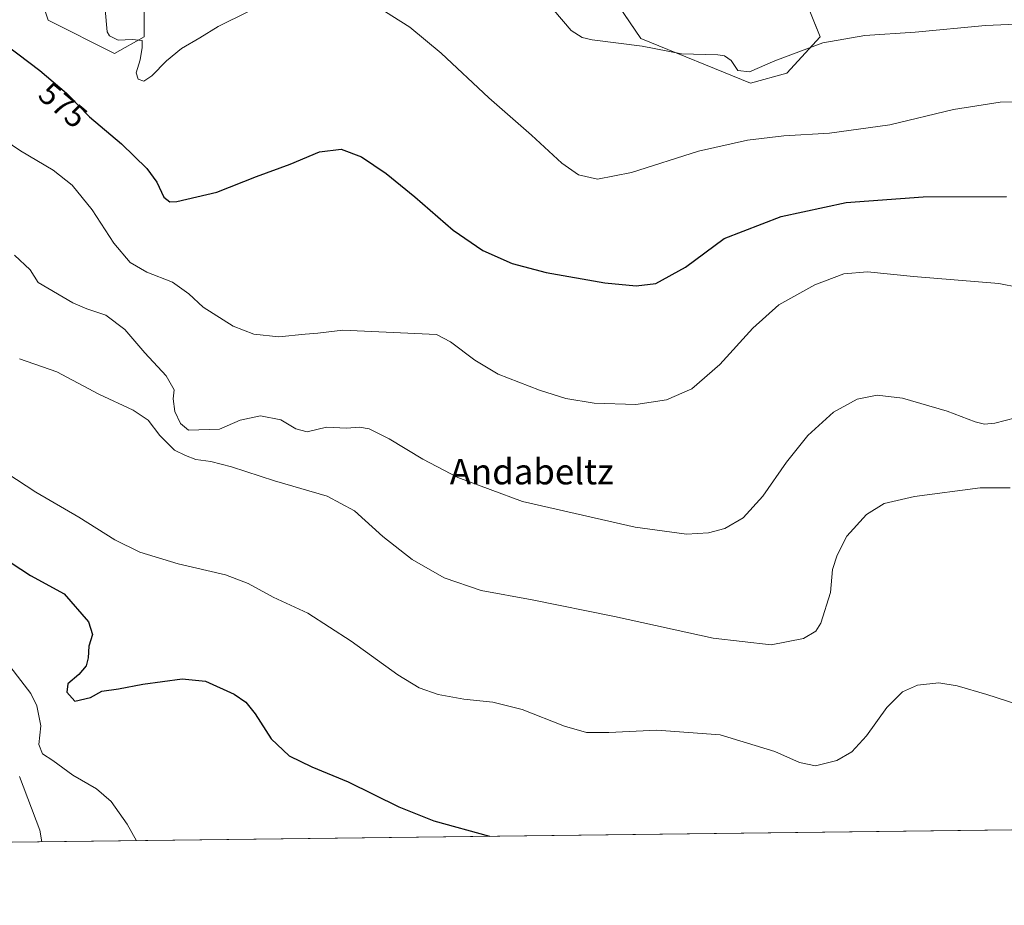
# Model space of a CAD drawing. Units: metres. Extents: x 583631 to 587098, y 4721997 to 4724352.
# Drawn here: x 585291 to 585599, y 4721997 to 4722275 of the extents above; entities that cross this region are included whole.
import ezdxf
from ezdxf.enums import TextEntityAlignment as Align

# ---------------------------------------------------------------- set-up
doc = ezdxf.new("R2010")
doc.units = ezdxf.units.M
doc.header["$MEASUREMENT"] = 0
for name, color, linetype, lineweight in [('Comarca CxS', 133, 'Continuous', 0), ('Comunidad Autónoma CxS', 142, 'Continuous', 0), ('Cultivos herbáceos CxS', 92, 'Continuous', 0), ('Curva de nivel maestra', 36, 'Continuous', 30), ('Curva de nivel normal', 36, 'Continuous', 0), ('Matorral', 135, 'Continuous', 0), ('Matorral CxS', 135, 'Continuous', 0), ('Municipio CxS', 142, 'Continuous', 0), ('Provincia CxS', 1, 'Continuous', 0), ('Rótulo de curva de nivel directora', 19, 'Continuous', 0), ('Texto cartográfico', 19, 'Continuous', 0)]:
    doc.layers.add(name, color=color, linetype=linetype, lineweight=lineweight)
doc.styles.add('Arial', font='txt', dxfattribs={"height": 0.2})

# ---------------------------------------------------------------- blocks, each defined once
blk = doc.blocks.new('*U159')
at = {"layer": 'Cultivos herbáceos CxS', "color": 92, "linetype": 'Continuous', "lineweight": 0}
for points in [[(585295.38, 4722287.05, 577.24), (585299.54, 4722274.58, 577.07), (585320.31, 4722264.18, 578.09), (585329.66, 4722269.38, 580.27), (585329.66, 4722278.73, 580.99)], [(585470.93, 4722290.16, 588.24), (585485.36, 4722268.9, 585.19), (585519.75, 4722254.83, 583.41), (585531.18, 4722257.95, 583.4), (585541.56, 4722269.38, 585.23), (585529.1, 4722300.55, 588.21)], [(585712.07, 4722022.06, 565.21), (585151.68, 4722015.15, 530.53)]]:
    blk.add_polyline3d(points, dxfattribs=at)
blk = doc.blocks.new('*U166')
at = {"layer": 'Curva de nivel normal', "color": 36, "linetype": 'Continuous', "lineweight": 0}
blk.add_polyline3d([(585458.11, 4722277.71, 585), (585463.5, 4722271.35, 585), (585466.95, 4722269.19, 585), (585470.16, 4722268.44, 585), (585485.82, 4722266.5, 585), (585498.15, 4722264, 585), (585509.48, 4722263.73, 585), (585511.63, 4722263.42, 585), (585513.69, 4722261.96, 585), (585515.76, 4722258.86, 585), (585519.41, 4722258.4, 585), (585527.41, 4722261.89, 585), (585542.5, 4722267.49, 585), (585555.61, 4722269.78, 585), (585571.44, 4722270.82, 585), (585593.41, 4722272.94, 585), (585607.91, 4722273.57, 585)], dxfattribs=at)
blk = doc.blocks.new('*U174')
at = {"layer": 'Curva de nivel normal', "color": 36, "linetype": 'Continuous', "lineweight": 0}
blk.add_polyline3d([(585297.56, 4722016.95, 540), (585296.86, 4722020.66, 540), (585290.5, 4722037.39, 540)], dxfattribs=at)
blk = doc.blocks.new('*U176')
at = {"layer": 'Curva de nivel normal', "color": 36, "linetype": 'Continuous', "lineweight": 0}
blk.add_polyline3d([(585327.2, 4722017.31, 545), (585324.26, 4722022.5, 545), (585319.24, 4722029.6, 545), (585314.62, 4722033.53, 545), (585307.21, 4722037.86, 545), (585300.93, 4722042.42, 545), (585297.72, 4722044.53, 545), (585296.62, 4722047.44, 545), (585297.2, 4722053.36, 545), (585295.93, 4722059.55, 545), (585294.06, 4722063.42, 545), (585284.26, 4722076.11, 545)], dxfattribs=at)
blk = doc.blocks.new('*U183')
at = {"layer": 'Curva de nivel normal', "color": 36, "linetype": 'Continuous', "lineweight": 0}
blk.add_polyline3d([(585606.53, 4722059.12, 555), (585593.84, 4722063.11, 555), (585584.55, 4722065.92, 555), (585578.84, 4722066.78, 555), (585572.17, 4722066.1, 555), (585567.43, 4722064.03, 555), (585562.56, 4722059.1, 555), (585556.1, 4722050.2, 555), (585551.5, 4722045.22, 555), (585546.83, 4722042.41, 555), (585540.17, 4722040.81, 555), (585535.17, 4722041.87, 555), (585527.36, 4722045.3, 555), (585510.27, 4722050.48, 555), (585490.4, 4722051.99, 555), (585475.3, 4722051.24, 555), (585468.35, 4722051.28, 555), (585461.43, 4722053.25, 555), (585448.2, 4722058.44, 555), (585439, 4722060.74, 555), (585429.82, 4722061.73, 555), (585421.82, 4722063.16, 555), (585415.82, 4722065.24, 555), (585409.2, 4722069.28, 555), (585394.53, 4722079.88, 555), (585380.96, 4722088.65, 555), (585370.03, 4722093.64, 555), (585362.26, 4722097.96, 555), (585355.14, 4722100.69, 555), (585340.3, 4722104.14, 555), (585328.24, 4722107.8, 555), (585320.43, 4722111.62, 555), (585309.16, 4722118.77, 555), (585295.69, 4722126.62, 555), (585283.36, 4722134.52, 555)], dxfattribs=at)
blk = doc.blocks.new('*U187')
at = {"layer": 'Curva de nivel normal', "color": 36, "linetype": 'Continuous', "lineweight": 0}
blk.add_polyline3d([(585616.81, 4722188.29, 570), (585597.62, 4722192.08, 570), (585570.87, 4722194.24, 570), (585556.5, 4722195.65, 570), (585549.01, 4722195.07, 570), (585539.89, 4722191.66, 570), (585528.68, 4722185.37, 570), (585520.5, 4722177.99, 570), (585510.14, 4722166.68, 570), (585501.37, 4722159.02, 570), (585493.38, 4722155.51, 570), (585483.84, 4722154.14, 570), (585470.74, 4722154.49, 570), (585461.82, 4722155.94, 570), (585453.64, 4722158.55, 570), (585440.68, 4722163.56, 570), (585433.29, 4722167.99, 570), (585425.67, 4722173.72, 570), (585421.26, 4722176.09, 570), (585391.93, 4722177.41, 570), (585384.04, 4722176.47, 570), (585380.15, 4722176.14, 570), (585371.81, 4722175.3, 570), (585364.03, 4722176.17, 570), (585357.52, 4722178.67, 570), (585348.09, 4722184.6, 570), (585343.57, 4722188.78, 570), (585338.54, 4722192.4, 570), (585330.44, 4722195.56, 570), (585325.19, 4722198.59, 570), (585320.14, 4722204.64, 570), (585313.33, 4722215.17, 570), (585307.04, 4722222.88, 570), (585301.04, 4722227.54, 570), (585290.79, 4722233.63, 570), (585280.22, 4722240.76, 570)], dxfattribs=at)
blk = doc.blocks.new('*U190')
at = {"layer": 'Curva de nivel normal', "color": 36, "linetype": 'Continuous', "lineweight": 0}
blk.add_polyline3d([(585602.84, 4722149.89, 565), (585596.41, 4722148.2, 565), (585593.17, 4722147.89, 565), (585590.19, 4722148.67, 565), (585581.42, 4722151.98, 565), (585567.4, 4722156.05, 565), (585559.5, 4722157, 565), (585553.24, 4722155.8, 565), (585545.75, 4722151.64, 565), (585537.78, 4722144.41, 565), (585531.1, 4722136.05, 565), (585523.68, 4722125.37, 565), (585517.46, 4722118.57, 565), (585511.74, 4722115.18, 565), (585506.59, 4722113.82, 565), (585499.66, 4722113.44, 565), (585483.61, 4722115.64, 565), (585448.25, 4722123.71, 565), (585428, 4722131.2, 565), (585417.02, 4722137, 565), (585406.42, 4722143.37, 565), (585400.14, 4722146.5, 565), (585397.16, 4722146.98, 565), (585393.05, 4722146.68, 565), (585386.82, 4722146.97, 565), (585380.75, 4722145.52, 565), (585377.14, 4722146.41, 565), (585372.52, 4722149.3, 565), (585366.07, 4722150.56, 565), (585359.73, 4722149.17, 565), (585353.28, 4722146.31, 565), (585343.54, 4722146.08, 565), (585340.98, 4722148.08, 565), (585339.18, 4722151.86, 565), (585338.68, 4722155.91, 565), (585339.04, 4722158.73, 565), (585336.55, 4722163.04, 565), (585329.83, 4722170.27, 565), (585323.52, 4722177.65, 565), (585317.58, 4722182.08, 565), (585311.68, 4722184.09, 565), (585307.25, 4722186.01, 565), (585296.38, 4722192.38, 565), (585293.9, 4722196.34, 565), (585288.97, 4722200.96, 565)], dxfattribs=at)
blk = doc.blocks.new('*U191')
at = {"layer": 'Curva de nivel normal', "color": 36, "linetype": 'Continuous', "lineweight": 0}
for points in [[(585317.35, 4722278, 580), (585318.01, 4722270.9, 580), (585318.79, 4722269.67, 580), (585321.47, 4722268.36, 580), (585325.8, 4722268.56, 580), (585328.94, 4722268.22, 580), (585328.97, 4722266.03, 580), (585328.31, 4722262.19, 580), (585327.15, 4722258.09, 580), (585327.68, 4722256.12, 580), (585329.48, 4722255.5, 580), (585332.03, 4722257.13, 580), (585336.58, 4722261.89, 580), (585341.29, 4722265.72, 580), (585347.09, 4722269.11, 580), (585352.81, 4722272.6, 580), (585371.61, 4722281.99, 580)], [(585402.52, 4722278.99, 580), (585412.94, 4722272.45, 580), (585422.76, 4722264.26, 580), (585437.75, 4722250.24, 580), (585451.07, 4722238.56, 580), (585460.64, 4722229.74, 580), (585465.86, 4722226.08, 580), (585471.82, 4722224.72, 580), (585482.49, 4722226.85, 580), (585503.5, 4722233.51, 580), (585518.83, 4722237.03, 580), (585530.17, 4722238.36, 580), (585544.5, 4722239.22, 580), (585563.5, 4722241.8, 580), (585583.41, 4722246.6, 580), (585598.03, 4722248.86, 580), (585608.25, 4722249.06, 580)]]:
    blk.add_polyline3d(points, dxfattribs=at)
blk = doc.blocks.new('*U196')
at = {"layer": 'Curva de nivel normal', "color": 36, "linetype": 'Continuous', "lineweight": 0}
blk.add_polyline3d([(585290.48, 4722168.44, 560), (585302.21, 4722164.34, 560), (585315.4, 4722157.3, 560), (585326.12, 4722152.28, 560), (585330.88, 4722149.19, 560), (585334.49, 4722144.32, 560), (585339.11, 4722139.73, 560), (585342.57, 4722138.14, 560), (585345.86, 4722136.86, 560), (585350.56, 4722136.17, 560), (585357, 4722134.51, 560), (585370.48, 4722130.14, 560), (585387.05, 4722125.36, 560), (585395.61, 4722120.7, 560), (585404.49, 4722112.69, 560), (585413.68, 4722105.44, 560), (585423.68, 4722099.78, 560), (585435.26, 4722095.78, 560), (585451.34, 4722092.82, 560), (585477.11, 4722087.66, 560), (585508.08, 4722080.8, 560), (585526.23, 4722078.68, 560), (585536.43, 4722080.69, 560), (585540.21, 4722083, 560), (585541.79, 4722085.47, 560), (585544.82, 4722095.1, 560), (585545.5, 4722102.31, 560), (585546.9, 4722106.87, 560), (585550.02, 4722112.76, 560), (585556.16, 4722119.55, 560), (585561.66, 4722123.06, 560), (585571.17, 4722125.22, 560), (585591.83, 4722127.97, 560), (585601.16, 4722127.92, 560)], dxfattribs=at)
blk = doc.blocks.new('*U202')
at = {"layer": 'Curva de nivel maestra', "color": 36, "linetype": 'Continuous', "lineweight": 30}
blk.add_polyline3d([(585284.51, 4722106.67, 550), (585294, 4722100.47, 550), (585304.52, 4722094.67, 550), (585312.19, 4722085.98, 550), (585313.38, 4722082, 550), (585312.28, 4722078.31, 550), (585312.09, 4722074.64, 550), (585311.43, 4722072.16, 550), (585309.09, 4722069.4, 550), (585305.69, 4722066.5, 550), (585305.36, 4722063.92, 550), (585307.86, 4722061.08, 550), (585312.8, 4722062.21, 550), (585316.31, 4722064.18, 550), (585321.52, 4722064.95, 550), (585329.15, 4722066.4, 550), (585341.48, 4722068.07, 550), (585348.81, 4722067.37, 550), (585357.81, 4722063.24, 550), (585361.54, 4722060.77, 550), (585364.39, 4722057.09, 550), (585369.48, 4722049.25, 550), (585375.09, 4722043.94, 550), (585382.16, 4722040.42, 550), (585393.6, 4722035.82, 550), (585409.5, 4722027.88, 550), (585420.44, 4722023.51, 550), (585437.93, 4722018.68, 550)], dxfattribs=at)
blk = doc.blocks.new('*U204')
at = {"layer": 'Curva de nivel maestra', "color": 36, "linetype": 'Continuous', "lineweight": 30}
blk.add_polyline3d([(585282.58, 4722269.62, 575), (585296.86, 4722258.83, 575), (585305.22, 4722251.72, 575), (585312.48, 4722244.32, 575), (585322.51, 4722235.82, 575), (585330.4, 4722228.09, 575), (585333.57, 4722223.78, 575), (585335.83, 4722219.08, 575), (585337.68, 4722217.65, 575), (585339.82, 4722217.71, 575), (585352.43, 4722220.69, 575), (585364.82, 4722225.55, 575), (585375.36, 4722229.44, 575), (585384.6, 4722233.29, 575), (585391.43, 4722234.14, 575), (585397.82, 4722231.76, 575), (585405.49, 4722226.55, 575), (585414.49, 4722219.24, 575), (585426.49, 4722208.74, 575), (585435.82, 4722202.36, 575), (585445.06, 4722198.31, 575), (585455.66, 4722195.43, 575), (585474.03, 4722192.2, 575), (585483.88, 4722191.26, 575), (585490.12, 4722192.07, 575), (585499.37, 4722197.18, 575), (585511.5, 4722206.18, 575), (585529.41, 4722213.03, 575), (585549.78, 4722217.46, 575), (585573.88, 4722219.21, 575), (585600.01, 4722219.31, 575)], dxfattribs=at)

msp = doc.modelspace()

# ---------------------------------------------------------------- linework, layer by layer
at = {"layer": 'Comarca CxS', "color": 133, "linetype": 'Continuous', "lineweight": 0}
msp.add_polyline3d([(587097.95, 4722039.13, 546.65), (583682.32, 4721997.05, 524.04), (583658.32, 4723984.68, 438.83), (583654.39, 4724310.34, 457.38), (584592.29, 4724321.9, 485.61), (587068.88, 4724352.41, 530.84), (587097.95, 4722039.13, 546.65)], close=True, dxfattribs=at)
msp.add_polyline3d([(587097.95, 4722039.13, 546.65), (583682.32, 4721997.05, 524.04), (583658.32, 4723984.68, 438.83), (583654.39, 4724310.34, 457.38), (584592.29, 4724321.9, 485.61), (587068.88, 4724352.41, 530.84), (587097.95, 4722039.13, 546.65)], close=True, dxfattribs=at)
at = {"layer": 'Comunidad Autónoma CxS', "color": 142, "linetype": 'Continuous', "lineweight": 0}
msp.add_polyline3d([(587097.95, 4722039.13, 546.65), (583682.32, 4721997.05, 524.04), (583654.39, 4724310.34, 457.38), (584592.29, 4724321.9, 485.61), (585116.53, 4724328.36, 489.7), (585463.1, 4724332.63, 483.76), (585849.25, 4724337.38, 493.9), (587068.88, 4724352.41, 530.84), (587089.29, 4722727.9, 653.18), (587097.95, 4722039.13, 546.65)], close=True, dxfattribs=at)
msp.add_polyline3d([(587097.95, 4722039.13, 546.65), (583682.32, 4721997.05, 524.04), (583654.39, 4724310.34, 457.38), (584592.29, 4724321.9, 485.61), (585116.53, 4724328.36, 489.7), (585463.1, 4724332.63, 483.76), (585849.25, 4724337.38, 493.9), (587068.88, 4724352.41, 530.84), (587089.29, 4722727.9, 653.18), (587097.95, 4722039.13, 546.65)], close=True, dxfattribs=at)
at = {"layer": 'Cultivos herbáceos CxS', "color": 92, "linetype": 'Continuous', "lineweight": 0}
for points in [[(585456.25, 4722353.42, 590.02), (585443.92, 4722362.91, 588.63), (585422.69, 4722364.61, 585.68), (585417.92, 4722363.28, 585.29), (585412.94, 4722361.88, 585.07), (585403.19, 4722359.16, 584.6), (585382.92, 4722353.49, 584.14), (585331.74, 4722314.07, 580.95), (585316.03, 4722307.42, 579.88), (585314.08, 4722286.01, 579.83), (585329.66, 4722278.73, 580.99), (585329.66, 4722269.38, 580.27), (585320.31, 4722264.18, 578.09), (585299.54, 4722274.58, 577.07), (585295.38, 4722287.05, 577.24), (585294.33, 4722288.1, 577.15), (585288.11, 4722294.32, 576.81)], [(585607, 4722303.67, 590.04), (585581.07, 4722310.51, 589.9), (585552.17, 4722318.14, 588.78), (585538.27, 4722317.81, 588.23), (585506.45, 4722317.05, 589.52), (585509.36, 4722308.87, 589.42), (585529.1, 4722300.55, 588.21), (585532.27, 4722292.62, 587.79), (585541.56, 4722269.38, 585.23), (585531.18, 4722257.95, 583.4), (585519.75, 4722254.83, 583.41), (585485.36, 4722268.9, 585.19), (585477.07, 4722281.11, 587.14), (585470.93, 4722290.16, 588.24), (585470.93, 4722313.03, 591.21), (585475.08, 4722330.69, 591.99), (585465.74, 4722346.28, 590.85), (585465.46, 4722346.49, 590.82), (585456.25, 4722353.42, 590.02)], [(585712.07, 4722022.06, 565.21), (585151.68, 4722015.15, 530.53)]]:
    msp.add_polyline3d(points, dxfattribs=at)
at = {"layer": 'Matorral', "color": 135, "linetype": 'Continuous', "lineweight": 0}
for points in [[(585456.25, 4722353.42, 590.02), (585443.92, 4722362.91, 588.63), (585422.69, 4722364.61, 585.68), (585417.92, 4722363.28, 585.29), (585412.94, 4722361.88, 585.07), (585403.19, 4722359.16, 584.6), (585382.92, 4722353.49, 584.14), (585331.74, 4722314.07, 580.95), (585316.03, 4722307.42, 579.88), (585314.08, 4722286.01, 579.83), (585329.66, 4722278.73, 580.99), (585329.66, 4722269.38, 580.27), (585320.31, 4722264.18, 578.09), (585299.54, 4722274.58, 577.07), (585295.38, 4722287.05, 577.24), (585294.33, 4722288.1, 577.15), (585288.11, 4722294.32, 576.81)], [(585607, 4722303.67, 590.04), (585581.07, 4722310.51, 589.9), (585552.17, 4722318.14, 588.78), (585538.27, 4722317.81, 588.23), (585506.45, 4722317.05, 589.52), (585509.36, 4722308.87, 589.42), (585529.1, 4722300.55, 588.21), (585532.27, 4722292.62, 587.79), (585541.56, 4722269.38, 585.23), (585531.18, 4722257.95, 583.4), (585519.75, 4722254.83, 583.41), (585485.36, 4722268.9, 585.19), (585477.07, 4722281.11, 587.14), (585470.93, 4722290.16, 588.24), (585470.93, 4722313.03, 591.21), (585475.08, 4722330.69, 591.99), (585465.74, 4722346.28, 590.85), (585465.46, 4722346.49, 590.82), (585456.25, 4722353.42, 590.02)]]:
    msp.add_polyline3d(points, dxfattribs=at)
at = {"layer": 'Matorral CxS', "color": 135, "linetype": 'Continuous', "lineweight": 0}
for points in [[(585529.1, 4722300.55, 588.21), (585541.56, 4722269.38, 585.23), (585531.18, 4722257.95, 583.4), (585519.75, 4722254.83, 583.41), (585485.36, 4722268.9, 585.19), (585470.93, 4722290.16, 588.24)], [(585329.66, 4722278.73, 580.99), (585329.66, 4722269.38, 580.27), (585320.31, 4722264.18, 578.09), (585299.54, 4722274.58, 577.07), (585295.38, 4722287.05, 577.24)]]:
    msp.add_polyline3d(points, dxfattribs=at)
at = {"layer": 'Municipio CxS', "color": 142, "linetype": 'Continuous', "lineweight": 0}
msp.add_polyline3d([(587097.95, 4722039.13, 546.65), (583682.32, 4721997.05, 524.04)], dxfattribs=at)
msp.add_polyline3d([(587097.95, 4722039.13, 546.65), (583682.32, 4721997.05, 524.04)], dxfattribs=at)
at = {"layer": 'Provincia CxS', "color": 1, "linetype": 'Continuous', "lineweight": 0}
msp.add_polyline3d([(587097.95, 4722039.13, 546.65), (583682.32, 4721997.05, 524.04), (583654.39, 4724310.34, 457.38), (587068.88, 4724352.41, 530.84), (587097.95, 4722039.13, 546.65)], close=True, dxfattribs=at)
msp.add_polyline3d([(587097.95, 4722039.13, 546.65), (583682.32, 4721997.05, 524.04), (583654.39, 4724310.34, 457.38), (587068.88, 4724352.41, 530.84), (587097.95, 4722039.13, 546.65)], close=True, dxfattribs=at)

# ---------------------------------------------------------------- block references
at = {"layer": 'Cultivos herbáceos CxS', "color": 92, "linetype": 'Continuous', "lineweight": 0}
msp.add_blockref('*U159', (0, 0), dxfattribs=at)
at = {"layer": 'Curva de nivel maestra', "color": 36, "linetype": 'Continuous', "lineweight": 30}
for name in ['*U202', '*U204']:
    msp.add_blockref(name, (0, 0), dxfattribs=at)
at = {"layer": 'Curva de nivel normal', "color": 36, "linetype": 'Continuous', "lineweight": 0}
for name in ['*U174', '*U176', '*U183', '*U196', '*U190', '*U187', '*U191', '*U166']:
    msp.add_blockref(name, (0, 0), dxfattribs=at)

# ---------------------------------------------------------------- texts
at = {"layer": 'Rótulo de curva de nivel directora', "color": 19, "linetype": 'Continuous', "lineweight": 0, "style": 'Arial'}
msp.add_text('575', height=7, rotation=-40.3806, dxfattribs=at).set_placement((585304.16, 4722247.99), align=Align.MIDDLE_CENTER)
at = {"layer": 'Texto cartográfico', "color": 19, "linetype": 'Continuous', "lineweight": 0, "style": 'Arial'}
msp.add_text('Andabeltz', height=8, dxfattribs=at).set_placement((585451.16, 4722133.05), align=Align.MIDDLE_CENTER)

doc.saveas('drawing.dxf')
